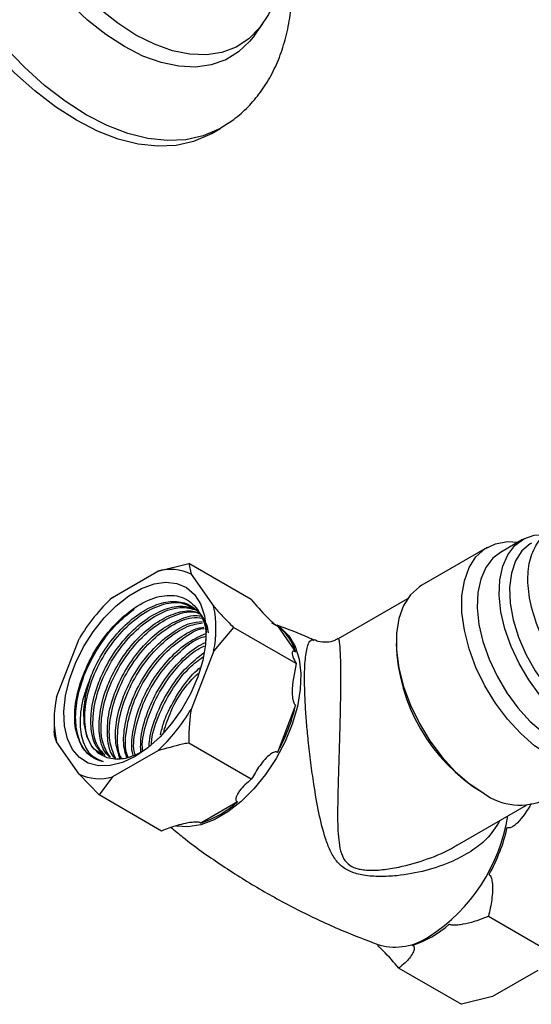
# Model space of a CAD drawing. Units: millimetres. Extents: x 5 to 995, y 5 to 995.
# Drawn here: x 192 to 220, y 183 to 237 of the extents above; entities that cross this region are included whole.
import ezdxf

# ---------------------------------------------------------------- set-up
doc = ezdxf.new("R2010")
doc.units = ezdxf.units.MM

msp = doc.modelspace()

# ---------------------------------------------------------------- linework, layer by layer
at = {"color": 7, "linetype": 'Continuous', "lineweight": 25}
for p, q in [((205.22, 236.314), (205.657, 236.93)), ((202.849, 230.95), (203.379, 231.256)), ((219.863, 208.797), (218.661, 208.104)), ((217.937, 208.378), (214.366, 206.317)), ((199.939, 207.074), (201.631, 207.497)), ((201.631, 207.497), (201.757, 206.912)), ((205.051, 205.523), (201.631, 207.497)), ((197.464, 205.646), (199.939, 207.074)), ((201.757, 206.912), (202.995, 205.151)), ((213.581, 205.575), (209.793, 203.388)), ((204.08, 204.012), (202.995, 202.727)), ((207.5, 202.038), (204.08, 204.012)), ((206.473, 204.089), (207.472, 202.668)), ((194.409, 200.195), (195.646, 203.384)), ((202.995, 202.727), (201.757, 199.538)), ((207.472, 199.766), (206.473, 197.192)), ((194.282, 198.91), (194.282, 198.356)), ((195.646, 196.01), (194.409, 197.77)), ((199.939, 197.276), (197.464, 195.847)), ((205.051, 195.725), (201.631, 197.699)), ((196.732, 194.871), (195.646, 196.01)), ((197.464, 195.847), (196.732, 194.871)), ((200.152, 192.896), (196.732, 194.871)), ((204.297, 194.485), (202.299, 193.332)), ((216.297, 192.132), (220.08, 194.316)), ((218.005, 188.246), (221.425, 186.272)), ((213.106, 185.418), (216.526, 183.444)), ((220.693, 185.295), (218.218, 183.866)), ((218.218, 183.866), (216.526, 183.444))]:
    msp.add_line(p, q, dxfattribs=at)
at = {"color": 7, "linetype": 'Continuous', "lineweight": 25, "flags": 128}
for points in [[(195.5, 231.678), (194.356, 232.411), (193.226, 233.28), (192.124, 234.276), (191.063, 235.387), (190.056, 236.598), (189.115, 237.894), (188.251, 239.261), (187.476, 240.682), (186.798, 242.139), (186.225, 243.615), (185.765, 245.092), (185.423, 246.551), (185.204, 247.976), (185.109, 249.348), (185.141, 250.652), (185.298, 251.871), (185.579, 252.991), (185.981, 253.998), (186.498, 254.879), (187.124, 255.625), (187.852, 256.225), (188.15, 256.412)], [(198.116, 235.699), (197.106, 236.354), (196.111, 237.143), (195.146, 238.054), (194.227, 239.073), (193.366, 240.185), (192.578, 241.373), (191.873, 242.619), (191.264, 243.904), (190.757, 245.208), (190.363, 246.512), (190.086, 247.796), (189.931, 249.041), (189.9, 250.227), (189.993, 251.336), (190.21, 252.353), (190.546, 253.261), (190.997, 254.047), (191.556, 254.699), (192.214, 255.206), (192.962, 255.561), (193.788, 255.76), (193.981, 255.782)], [(198.752, 236.332), (197.751, 236.983), (196.765, 237.769), (195.811, 238.678), (194.903, 239.695), (194.056, 240.805), (193.282, 241.99), (192.596, 243.231), (192.006, 244.509)], [(206.404, 243.801), (206.601, 242.757), (206.727, 241.534), (206.727, 240.376), (206.601, 239.299), (206.351, 238.32), (205.982, 237.456), (205.499, 236.72), (204.909, 236.123), (204.222, 235.675), (203.449, 235.383), (202.602, 235.251), (201.694, 235.282), (200.739, 235.474), (199.754, 235.826), (198.752, 236.332)], [(205.22, 236.314), (204.968, 235.992), (204.358, 235.412), (203.654, 234.979), (202.865, 234.702), (202.005, 234.583), (201.085, 234.626), (200.121, 234.828), (199.126, 235.188), (198.116, 235.699)], [(202.849, 230.95), (202.748, 230.893), (201.884, 230.523), (200.943, 230.313), (199.936, 230.265), (198.875, 230.38), (197.773, 230.656), (196.643, 231.09), (195.5, 231.678)], [(222.938, 198.45), (222.203, 198.946), (221.489, 199.573), (220.817, 200.312), (220.206, 201.141), (219.673, 202.038), (219.235, 202.976), (218.903, 203.928), (218.687, 204.867), (218.593, 205.766), (218.624, 206.599), (218.78, 207.342), (219.055, 207.974), (219.442, 208.476), (219.929, 208.834), (220.503, 209.038), (221.147, 209.081), (221.154, 209.081)], [(221.312, 197.021), (220.526, 197.549), (219.762, 198.214), (219.04, 198.996), (218.38, 199.875), (217.8, 200.827), (217.316, 201.825), (216.941, 202.842), (216.685, 203.85), (216.555, 204.823), (216.555, 205.734), (216.685, 206.556), (216.941, 207.27), (217.316, 207.854), (217.8, 208.293), (218.38, 208.574), (219.04, 208.691), (219.628, 208.662)], [(220.346, 208.614), (220.282, 208.576), (219.827, 208.18), (219.482, 207.638), (219.257, 206.968), (219.159, 206.19), (219.192, 205.33), (219.354, 204.416), (219.64, 203.477), (220.042, 202.542), (220.546, 201.643), (221.135, 200.808), (221.792, 200.064), (222.495, 199.434), (223.221, 198.939)], [(218.661, 208.104), (218.239, 207.782), (217.853, 207.28), (217.578, 206.648), (217.422, 205.905), (217.391, 205.072), (217.485, 204.173), (217.701, 203.234), (218.033, 202.282), (218.471, 201.344), (219.004, 200.447), (219.615, 199.618), (220.287, 198.879), (221.001, 198.252), (221.736, 197.756)], [(198.702, 196.97), (198.007, 196.641), (197.335, 196.467), (196.707, 196.454), (196.143, 196.602), (195.661, 196.905), (195.277, 197.356), (195.003, 197.938), (194.848, 198.633), (194.817, 199.419), (194.91, 200.271), (195.126, 201.161), (195.456, 202.061), (195.891, 202.942), (196.416, 203.774), (197.014, 204.533), (197.667, 205.193), (198.353, 205.733), (199.05, 206.135), (199.736, 206.387), (200.389, 206.481), (200.988, 206.414), (201.513, 206.187), (201.948, 205.809), (202.278, 205.29), (202.493, 204.649), (202.587, 203.905), (202.556, 203.083), (202.401, 202.208), (202.127, 201.31), (201.742, 200.416), (201.261, 199.556), (200.697, 198.757), (200.068, 198.045), (199.396, 197.443), (198.702, 196.97)], [(214.366, 206.317), (214.229, 206.231), (213.745, 205.792), (213.37, 205.208), (213.114, 204.495), (212.984, 203.672), (212.984, 202.762), (213.114, 201.789), (213.37, 200.78), (213.745, 199.763), (214.229, 198.765), (214.809, 197.814), (215.469, 196.935), (216.191, 196.153), (216.955, 195.488), (217.741, 194.959)], [(196.235, 201.174), (195.997, 200.328), (195.883, 199.513), (195.898, 198.762), (196.041, 198.102), (196.307, 197.56), (196.685, 197.156), (197.161, 196.906), (197.717, 196.819)], [(212.012, 186.685), (212.025, 186.68), (212.074, 186.664)]]:
    msp.add_lwpolyline(points, dxfattribs=at)
at = {"color": 8, "linetype": 'Continuous', "lineweight": 25, "flags": 128}
for points in [[(196.03, 231.984), (194.886, 232.717), (193.757, 233.587), (192.655, 234.583), (191.594, 235.693), (190.587, 236.904), (189.645, 238.201), (188.782, 239.568), (188.006, 240.988), (187.328, 242.445), (186.755, 243.921), (186.295, 245.398), (185.953, 246.857), (185.734, 248.282), (185.639, 249.655), (185.671, 250.958), (185.828, 252.177), (186.109, 253.297), (186.511, 254.304), (187.028, 255.185), (187.654, 255.931), (188.382, 256.531), (188.682, 256.719)], [(203.403, 231.27), (203.278, 231.199), (202.414, 230.829), (201.473, 230.619), (200.466, 230.571), (199.405, 230.686), (198.303, 230.962), (197.173, 231.397), (196.03, 231.984)], [(206.146, 204.255), (206.666, 203.978), (207.107, 203.544), (207.44, 202.973), (207.657, 202.281), (207.751, 201.487), (207.72, 200.614), (207.564, 199.689), (207.287, 198.736), (206.899, 197.783), (206.41, 196.859), (205.834, 195.989), (205.187, 195.199), (204.489, 194.511), (203.759, 193.945), (203.019, 193.518), (202.289, 193.241), (201.591, 193.123), (200.956, 193.164)]]:
    msp.add_lwpolyline(points, dxfattribs=at)
at = {"color": 7, "linetype": 'Continuous', "lineweight": 25}
for centre, radius, start, end in [((200.635, 204.605), 2.566, 64.053, 105.7279), ((204.264, 198.318), 9.997, 132.8602, 149.5507), ((197.27, 203.939), 5.851, 348.0448, 11.9552), ((205.03, 202.013), 2.527, 15.0045, 55.1969), ((222.804, 203.394), 9.839, 181.5786, 238.416), ((200.133, 198.983), 5.851, 168.0448, 191.9552), ((193.139, 204.604), 9.997, 312.8602, 329.5507), ((197.863, 202.013), 9.868, 330.7521, 346.8366), ((196.769, 198.317), 2.566, 244.053, 285.7279), ((219.711, 197.65), 3.335, 233.7891, 294.9004), ((200.47, 198.807), 5.772, 288.4735, 311.5211), ((209.424, 195.339), 9.868, 330.7521, 346.8366), ((212.031, 192.133), 5.772, 288.4735, 311.5211)]:
    msp.add_arc(centre, radius, start, end, dxfattribs=at)
at = {"color": 8, "linetype": 'Continuous', "lineweight": 25}
for centre, radius, start, end in [((209.539, 195.242), 9.639, 302.8543, 350.9528), ((212.879, 189.938), 3.372, 256.1785, 304.0582)]:
    msp.add_arc(centre, radius, start, end, dxfattribs=at)
at = {"color": 7, "linetype": 'Continuous', "lineweight": 25}
for points, knots in [([(203.406, 231.287), (203.639, 231.428), (204.168, 231.748), (204.887, 232.4), (205.569, 233.199), (206.142, 234.107), (206.606, 235.114), (206.958, 236.217), (207.191, 237.411), (207.301, 238.686), (207.285, 240.024), (207.146, 241.408), (206.877, 242.816), (206.598, 243.925), (206.375, 244.556), (206.318, 244.716)], [0, 0, 0, 0, 0.059713, 0.135726, 0.211952, 0.28929, 0.368483, 0.449997, 0.533895, 0.619797, 0.707024, 0.794864, 0.882686, 0.970256, 1, 1, 1, 1]), ([(227.57, 199.56), (227.552, 199.537), (227.333, 199.268), (226.686, 199.072), (225.682, 199.04), (224.558, 199.432), (223.428, 200.17), (222.36, 201.21), (221.438, 202.475), (220.725, 203.871), (220.269, 205.292), (220.109, 206.634), (220.243, 207.809), (220.684, 208.682), (221.145, 209.17), (221.489, 209.236), (221.539, 209.246)], [0, 0, 0, 0, 0.00737, 0.087996, 0.170475, 0.252139, 0.332928, 0.415466, 0.496865, 0.577882, 0.660444, 0.74155, 0.822855, 0.905404, 0.986261, 1, 1, 1, 1]), ([(195.449, 198.483), (195.427, 198.696), (195.361, 199.338), (195.549, 200.599), (196.147, 202.166), (197.069, 203.628), (198.209, 204.806), (199.435, 205.576), (200.607, 205.845), (201.606, 205.594), (202.284, 204.837), (202.607, 203.971), (202.559, 203.337), (202.547, 203.176)], [0, 0, 0, 0, 0.051212, 0.154101, 0.256933, 0.359715, 0.461873, 0.563623, 0.665094, 0.765819, 0.866575, 0.966298, 1, 1, 1, 1]), ([(196.914, 197.084), (196.757, 197.166), (196.334, 197.387), (195.984, 198.242), (195.905, 199.482), (196.224, 200.924), (196.891, 202.381), (197.837, 203.691), (198.962, 204.708), (200.126, 205.298), (201.145, 205.45), (201.627, 205.188), (201.829, 205.078)], [0, 0, 0, 0, 0.063269, 0.170665, 0.278065, 0.385461, 0.492859, 0.600256, 0.707652, 0.815051, 0.922447, 1, 1, 1, 1]), ([(196.235, 201.174), (196.293, 201.324), (196.514, 201.887), (197.05, 202.854), (197.913, 203.941), (198.896, 204.785), (199.913, 205.318), (200.878, 205.488), (201.72, 205.287), (202.33, 204.705), (202.658, 204.143), (202.689, 203.744), (202.691, 203.718)], [0, 0, 0, 0, 0.042336, 0.159671, 0.278807, 0.398303, 0.515445, 0.635265, 0.753775, 0.871621, 0.991583, 1, 1, 1, 1]), ([(205.051, 205.523), (205.315, 205.212), (205.622, 204.852), (206.087, 204.399), (206.239, 204.261), (206.36, 204.163), (206.428, 204.115), (206.461, 204.096), (206.473, 204.089)], [0, 0, 0, 0, 0.674537, 0.782065, 0.894776, 0.940704, 0.978876, 1, 1, 1, 1]), ([(196.455, 196.878), (196.315, 196.978), (195.943, 197.241), (195.558, 197.975), (195.404, 199.077), (195.563, 200.371), (196.024, 201.735), (196.748, 203.054), (197.647, 204.212), (198.329, 204.751), (198.656, 205.01)], [0, 0, 0, 0, 0.081296, 0.215146, 0.347373, 0.479095, 0.61305, 0.744087, 0.877136, 1, 1, 1, 1]), ([(196.955, 197.075), (196.813, 197.22), (196.481, 197.558), (196.268, 198.445), (196.292, 199.602), (196.558, 200.62), (196.968, 201.627), (197.497, 202.595), (198.362, 203.681), (199.346, 204.528), (200.358, 205.051), (201.256, 205.241), (201.719, 205.084), (201.914, 205.018)], [0, 0, 0, 0, 0.076755, 0.178499, 0.278115, 0.385542, 0.421554, 0.521361, 0.622701, 0.724346, 0.823988, 0.92591, 1, 1, 1, 1]), ([(197.071, 197.028), (196.913, 197.188), (196.539, 197.568), (196.346, 198.631), (196.479, 199.995), (196.998, 201.467), (197.826, 202.864), (198.885, 204.032), (200.046, 204.825), (201.177, 205.192), (201.782, 205.032), (202.072, 204.956)], [0, 0, 0, 0, 0.084718, 0.200326, 0.315934, 0.431541, 0.547151, 0.662757, 0.778367, 0.893973, 1, 1, 1, 1]), ([(197.3, 196.943), (197.197, 197.052), (196.907, 197.355), (196.719, 198.188), (196.74, 199.342), (197.007, 200.361), (197.417, 201.368), (197.946, 202.336), (198.811, 203.421), (199.795, 204.27), (200.805, 204.787), (201.623, 204.978), (202.019, 204.852), (202.145, 204.812)], [0, 0, 0, 0, 0.059078, 0.16586, 0.270409, 0.383155, 0.42095, 0.5257, 0.632057, 0.738736, 0.843312, 0.95028, 1, 1, 1, 1]), ([(197.352, 196.923), (197.2, 197.157), (196.871, 197.661), (196.802, 198.871), (197.083, 200.292), (197.729, 201.757), (198.656, 203.082), (199.774, 204.13), (200.931, 204.737), (201.805, 204.94), (202.174, 204.781), (202.25, 204.748)], [0, 0, 0, 0, 0.106007, 0.2291617, 0.3523126, 0.4754652, 0.5986175, 0.7217682, 0.8449228, 0.9680733, 1, 1, 1, 1]), ([(197.637, 196.821), (197.575, 196.888), (197.331, 197.156), (197.171, 197.933), (197.188, 199.082), (197.456, 200.101), (197.866, 201.109), (198.395, 202.077), (199.259, 203.161), (200.245, 204.014), (201.25, 204.519), (201.974, 204.716), (202.287, 204.63), (202.327, 204.619)], [0, 0, 0, 0, 0.038246, 0.151533, 0.262451, 0.382066, 0.422163, 0.533293, 0.64613, 0.759307, 0.870254, 0.983739, 1, 1, 1, 1]), ([(202.995, 205.151), (203.147, 204.984), (203.484, 204.614), (203.869, 204.226), (204.08, 204.012)], [0, 0, 0, 0, 0.450223, 1, 1, 1, 1]), ([(197.646, 196.845), (197.513, 197.159), (197.246, 197.793), (197.314, 199.139), (197.739, 200.595), (198.501, 202.026), (199.515, 203.265), (200.66, 204.145), (201.668, 204.595), (202.186, 204.54), (202.37, 204.52)], [0, 0, 0, 0, 0.130944, 0.263691, 0.396434, 0.529181, 0.661924, 0.79467, 0.927414, 1, 1, 1, 1]), ([(197.896, 196.831), (197.798, 197.106), (197.597, 197.669), (197.645, 198.831), (197.905, 199.841), (198.315, 200.85), (198.844, 201.817), (199.71, 202.906), (200.69, 203.74), (201.614, 204.255), (202.146, 204.314), (202.368, 204.338)], [0, 0, 0, 0, 0.1177934, 0.2403763, 0.372571, 0.4168853, 0.539703, 0.6644066, 0.7894867, 0.9121019, 1, 1, 1, 1]), ([(197.989, 196.837), (197.97, 196.864), (197.766, 197.147), (197.705, 198.051), (197.873, 199.417), (198.445, 200.894), (199.311, 202.27), (200.389, 203.379), (201.473, 204.104), (202.116, 204.211), (202.392, 204.257)], [0, 0, 0, 0, 0.01515, 0.161008, 0.306863, 0.452717, 0.598575, 0.74443, 0.890289, 1, 1, 1, 1]), ([(198.253, 196.908), (198.195, 197.079), (198.039, 197.541), (198.098, 198.576), (198.353, 199.582), (198.764, 200.591), (199.293, 201.557), (200.159, 202.649), (201.137, 203.473), (201.939, 203.945), (202.356, 204.002), (202.462, 204.016)], [0, 0, 0, 0, 0.079679, 0.214643, 0.36019, 0.40898, 0.544202, 0.681501, 0.819215, 0.954214, 1, 1, 1, 1]), ([(198.323, 196.933), (198.303, 196.974), (198.141, 197.321), (198.182, 198.3), (198.496, 199.718), (199.191, 201.175), (200.154, 202.481), (201.272, 203.427), (202.097, 203.93), (202.465, 203.956), (202.479, 203.957)], [0, 0, 0, 0, 0.0217282, 0.1837446, 0.3457554, 0.5077702, 0.669781, 0.8317914, 0.9938064, 1, 1, 1, 1]), ([(198.596, 197.033), (198.581, 197.083), (198.478, 197.43), (198.557, 198.324), (198.802, 199.322), (199.213, 200.332), (199.742, 201.3), (200.607, 202.381), (201.581, 203.238), (202.239, 203.537), (202.558, 203.683)], [0, 0, 0, 0, 0.025187, 0.176408, 0.339487, 0.394154, 0.545665, 0.699502, 0.853804, 1, 1, 1, 1]), ([(208.492, 203.309), (208.395, 203.354), (207.734, 203.665), (207.05, 203.912), (206.466, 204.123)], [0, 0, 0, 0, 0.1467256, 1, 1, 1, 1]), ([(198.7, 197.071), (198.684, 197.128), (198.569, 197.535), (198.716, 198.576), (199.169, 200.018), (199.979, 201.444), (201.014, 202.612), (201.93, 203.344), (202.434, 203.494), (202.563, 203.532)], [0, 0, 0, 0, 0.029453, 0.211153, 0.392848, 0.574549, 0.756245, 0.937945, 1, 1, 1, 1]), ([(199.011, 197.186), (199.005, 197.464), (198.992, 198.133), (199.254, 199.066), (199.661, 200.071), (200.191, 201.043), (201.056, 202.115), (201.878, 202.864), (202.381, 203.104), (202.547, 203.183)], [0, 0, 0, 0, 0.133235, 0.320899, 0.383807, 0.55816, 0.735189, 0.912753, 1, 1, 1, 1]), ([(209.785, 203.402), (209.728, 203.365), (209.546, 203.25), (209.163, 203.182), (208.768, 203.206), (208.568, 203.296), (208.499, 203.327)], [0, 0, 0, 0, 0.153433, 0.486976, 0.825025, 1, 1, 1, 1]), ([(199.122, 197.263), (199.112, 197.331), (199.051, 197.788), (199.306, 198.865), (199.889, 200.317), (200.801, 201.653), (201.717, 202.604), (202.297, 202.909), (202.491, 203.011)], [0, 0, 0, 0, 0.036951, 0.250802, 0.464655, 0.67851, 0.892361, 1, 1, 1, 1]), ([(199.476, 197.511), (199.476, 197.6), (199.479, 198.085), (199.706, 198.807), (200.109, 199.812), (200.641, 200.777), (201.49, 201.866), (202.139, 202.377), (202.456, 202.627)], [0, 0, 0, 0, 0.051551, 0.282228, 0.359556, 0.57387, 0.791476, 1, 1, 1, 1]), ([(207.472, 202.668), (207.45, 202.68), (207.401, 202.706), (207.333, 202.718), (207.26, 202.654), (207.298, 202.43), (207.434, 202.167), (207.5, 202.038)], [0, 0, 0, 0, 0.040472, 0.089704, 0.206722, 0.610248, 1, 1, 1, 1]), ([(199.595, 197.575), (199.595, 197.623), (199.592, 198.096), (199.95, 199.168), (200.653, 200.581), (201.539, 201.751), (202.179, 202.232), (202.438, 202.427)], [0, 0, 0, 0, 0.030283, 0.293766, 0.557258, 0.820742, 1, 1, 1, 1]), ([(207.5, 202.038), (207.39, 201.511), (207.263, 200.9), (207.294, 200.197), (207.325, 199.989), (207.381, 199.853), (207.427, 199.793), (207.46, 199.773), (207.472, 199.766)], [0, 0, 0, 0, 0.674537, 0.782065, 0.894776, 0.940704, 0.978876, 1, 1, 1, 1]), ([(200.096, 198.149), (200.146, 198.379), (200.228, 198.756), (200.565, 199.556), (201.091, 200.508), (201.734, 201.378), (202.152, 201.723), (202.243, 201.798)], [0, 0, 0, 0, 0.175101, 0.287089, 0.597467, 0.91261, 1, 1, 1, 1]), ([(200.27, 198.332), (200.389, 198.701), (200.661, 199.552), (201.341, 200.692), (201.919, 201.278), (202.139, 201.502)], [0, 0, 0, 0, 0.321859, 0.741304, 1, 1, 1, 1]), ([(196.235, 201.174), (196.135, 200.922), (195.845, 200.194), (195.643, 199.012), (195.77, 197.825), (196.228, 197.003), (196.732, 196.785), (196.957, 196.688)], [0, 0, 0, 0, 0.119671, 0.34629, 0.573757, 0.809282, 1, 1, 1, 1]), ([(201.757, 199.538), (201.722, 199.263), (201.644, 198.652), (201.636, 198.037), (201.631, 197.699)], [0, 0, 0, 0, 0.450223, 1, 1, 1, 1]), ([(194.409, 197.77), (194.374, 197.87), (194.296, 198.091), (194.287, 198.262), (194.282, 198.356)], [0, 0, 0, 0, 0.450223, 1, 1, 1, 1]), ([(196.957, 196.688), (196.926, 196.695), (196.772, 196.73), (196.32, 196.907), (195.746, 197.42), (195.543, 198.146), (195.449, 198.483)], [0, 0, 0, 0, 0.039824, 0.199413, 0.628414, 1, 1, 1, 1]), ([(199.011, 197.184), (198.691, 197.037), (198.239, 196.829), (197.835, 196.821), (197.717, 196.819)], [0, 0, 0, 0, 0.708137, 1, 1, 1, 1]), ([(201.631, 197.699), (201.52, 197.677), (200.937, 197.563), (200.386, 197.404), (199.939, 197.276)], [0, 0, 0, 0, 0.1904774, 1, 1, 1, 1]), ([(206.473, 197.192), (206.449, 197.203), (206.397, 197.228), (206.264, 197.202), (205.939, 196.992), (205.499, 196.492), (205.198, 195.977), (205.051, 195.725)], [0, 0, 0, 0, 0.040472, 0.089704, 0.206722, 0.610248, 1, 1, 1, 1]), ([(205.051, 195.725), (204.814, 195.521), (204.511, 195.259), (204.294, 194.918), (204.219, 194.756), (204.194, 194.636), (204.221, 194.548), (204.256, 194.509), (204.284, 194.491), (204.294, 194.486), (204.297, 194.485)], [0, 0, 0, 0, 0.533665, 0.685186, 0.790989, 0.901997, 0.946834, 0.983013, 0.996006, 1, 1, 1, 1]), ([(220.342, 194.402), (220.112, 194.022), (219.839, 193.572), (219.418, 193.198), (219.267, 193.095), (219.145, 193.062), (219.078, 193.066), (219.045, 193.085), (219.033, 193.092)], [0, 0, 0, 0, 0.643163, 0.761056, 0.884633, 0.934988, 0.97684, 1, 1, 1, 1]), ([(202.299, 193.332), (202.294, 193.335), (202.271, 193.349), (202.208, 193.372), (202.049, 193.393), (201.58, 193.357), (201.062, 193.227), (200.517, 193.051), (200.281, 192.951), (200.152, 192.896)], [0, 0, 0, 0, 0.009012, 0.042733, 0.091719, 0.212455, 0.630714, 0.797236, 1, 1, 1, 1]), ([(200.667, 193.095), (200.88, 192.918), (201.736, 192.203), (203.345, 191.075), (205.475, 189.724), (207.684, 188.529), (209.866, 187.502), (211.33, 186.949), (212.022, 186.689)], [0, 0, 0, 0, 0.063823, 0.256657, 0.448869, 0.64015, 0.830189, 1, 1, 1, 1]), ([(218.034, 190.518), (218.056, 190.502), (218.105, 190.468), (218.173, 190.327), (218.246, 189.887), (218.208, 189.155), (218.072, 188.545), (218.005, 188.246)], [0, 0, 0, 0, 0.040472, 0.089704, 0.206722, 0.610248, 1, 1, 1, 1]), ([(218.005, 188.246), (217.933, 188.215), (217.509, 188.031), (216.941, 187.863), (216.336, 187.766), (216.107, 187.75), (215.959, 187.77), (215.895, 187.79), (215.87, 187.804), (215.858, 187.811)], [0, 0, 0, 0, 0.114481, 0.669354, 0.789053, 0.909521, 0.956041, 0.978439, 1, 1, 1, 1]), ([(213.106, 185.418), (212.84, 185.728), (212.532, 186.089), (212.094, 186.52), (211.992, 186.61), (211.952, 186.645)], [0, 0, 0, 0, 0.792871, 0.919263, 1, 1, 1, 1]), ([(213.86, 186.658), (213.875, 186.649), (213.908, 186.629), (213.946, 186.576), (213.967, 186.446), (213.831, 186.137), (213.542, 185.769), (213.223, 185.512), (213.106, 185.418)], [0, 0, 0, 0, 0.02655, 0.059844, 0.122257, 0.309601, 0.746895, 1, 1, 1, 1])]:
    msp.add_open_spline(points, degree=3, knots=knots, dxfattribs=at)
at = {"color": 8, "linetype": 'Continuous', "lineweight": 25}
for points, knots in [([(218.627, 193.477), (218.402, 193.119), (217.995, 192.471), (217.049, 191.769), (215.95, 191.176), (214.588, 190.705), (213.231, 190.463), (212.08, 190.397), (211.341, 190.448), (210.688, 190.587), (210.139, 190.817), (209.664, 191.267), (209.338, 191.832), (209.025, 192.688), (208.73, 193.867), (208.489, 195.276), (208.298, 196.619), (208.166, 197.756), (208.067, 198.813), (207.985, 199.971), (207.956, 200.852), (207.963, 201.789), (208.015, 202.596), (208.159, 203.152), (208.322, 203.359), (208.438, 203.323), (208.492, 203.307)], [0, 0, 0, 0, 0.0531231, 0.0962038, 0.1393577, 0.1983733, 0.2574422, 0.2910563, 0.3245801, 0.3394291, 0.3676016, 0.3956733, 0.4268752, 0.458184, 0.5194437, 0.5806641, 0.6238711, 0.6670111, 0.7001835, 0.733306, 0.7882917, 0.79813, 0.8552962, 0.9151472, 0.960958, 1, 1, 1, 1]), ([(209.803, 203.37), (209.808, 203.379), (209.824, 203.407), (209.863, 203.223), (209.906, 202.679), (209.929, 201.57), (209.921, 200.492), (209.906, 199.584), (209.89, 198.881), (209.861, 197.826), (209.826, 196.683), (209.785, 195.357), (209.756, 193.959), (209.77, 192.803), (209.878, 191.959), (210.04, 191.42), (210.38, 191.018), (210.754, 190.864), (211.069, 190.795), (211.507, 190.743), (212.22, 190.774), (213.343, 190.954), (214.678, 191.354), (215.751, 191.788), (216.245, 192.11), (216.292, 192.14)], [0, 0, 0, 0, 0.023656, 0.079696, 0.152539, 0.222429, 0.293236, 0.301664, 0.341405, 0.382427, 0.43394, 0.486828, 0.558612, 0.632242, 0.666905, 0.702237, 0.731218, 0.754698, 0.760066, 0.775865, 0.813452, 0.851951, 0.92145, 0.992559, 1, 1, 1, 1])]:
    msp.add_open_spline(points, degree=3, knots=knots, dxfattribs=at)

doc.saveas('drawing.dxf')
